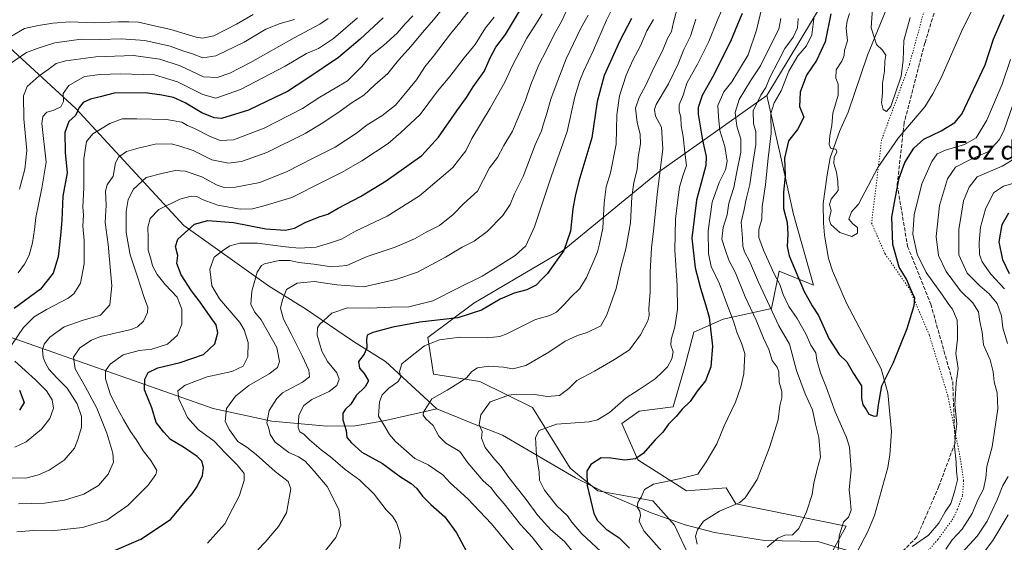
# Model space of a CAD drawing. Units: metres. Extents: x 658404 to 661885, y 4739506 to 4741899.
# Drawn here: x 659529 to 659952, y 4740280 to 4740504 of the extents above; entities that cross this region are included whole.
import ezdxf
from ezdxf.enums import TextEntityAlignment as Align

# ---------------------------------------------------------------- set-up
doc = ezdxf.new("R2010")
doc.units = ezdxf.units.M
doc.header["$MEASUREMENT"] = 0
doc.linetypes.add('DGN Style 3', pattern=[2.307223, 1.648017, -0.659207])
doc.linetypes.add('DGN Style 5', pattern=[1.153612, 0.494405, -0.659207])
for name, color, linetype, lineweight in [('Arbolado forestal CxS', 92, 'Continuous', 0), ('Corriente natural lineal', 142, 'Continuous', 13), ('Curva de nivel maestra', 30, 'Continuous', 30), ('Curva de nivel normal', 30, 'Continuous', 0), ('Matorral CxS', 135, 'Continuous', 0), ('Senda', 7, 'DGN Style 3', 0), ('Texto cartográfico', 7, 'Continuous', 0), ('Vía pecuaria eje', 92, 'DGN Style 5', 0)]:
    doc.layers.add(name, color=color, linetype=linetype, lineweight=lineweight)
doc.styles.add('Style-Arial', font='txt')

msp = doc.modelspace()

# ---------------------------------------------------------------- linework, layer by layer
at = {"layer": 'Arbolado forestal CxS', "color": 92, "linetype": 'Continuous', "lineweight": 0}
for points in [[(659870.7193, 4740262.7781, 833.1066), (659883.8205, 4740286.7755, 830.4948), (659836.4559, 4740296.4837, 840.7295), (659832.3951, 4740303.3265, 842.6226), (659815.2883, 4740302.0647, 843.9022), (659794.4777, 4740315.2877, 850.2629), (659787.5549, 4740330.9243, 854.1578), (659794.9829, 4740336.2811, 853.885), (659809.5285, 4740338.0849, 851.6279), (659814.6135, 4740355.4335, 853.6779), (659818.5227, 4740370.1963, 853.4859), (659831.0253, 4740375.7389, 848.5881), (659851.8233, 4740380.3137, 836.2766), (659855.0513, 4740396.3233, 830.1136), (659869.7859, 4740390.3943, 824.0845), (659861.1271, 4740421.3347, 824.5306), (659860.5241, 4740424.0477, 824.8519), (659855.8063, 4740445.2945, 828.3613), (659849.7587, 4740471.7699, 835.6683), (659888.1123, 4740535.5941, 820.9734), (659927.5849, 4740566.6071, 807.5033), (659954.3697, 4740614.5369, 805.4247), (659945.9845, 4740650.0101, 796.1031), (659968.2477, 4740649.4809, 810.4221)], [(659945.9845, 4740650.0101, 796.1031), (659954.3697, 4740614.5369, 805.4247), (659927.5849, 4740566.6071, 807.5033), (659888.1123, 4740535.5941, 820.9734), (659849.7587, 4740471.7699, 835.6683)], [(659888.1123, 4740535.5941, 820.9734), (659849.7587, 4740471.7699, 835.6683), (659803.3111, 4740438.9229, 862.2362), (659761.9845, 4740404.9929, 876.1375), (659724.0479, 4740382.6287, 877.5118), (659704.2561, 4740367.9203, 872.2527), (659706.7381, 4740352.1205, 867.2887), (659726.5437, 4740349.0315, 864.3034), (659749.1885, 4740337.7835, 857.9995), (659765.3871, 4740311.6801, 852.3094), (659777.1769, 4740301.9411, 849.5402), (659800.8355, 4740297.7219, 844.5842), (659810.1115, 4740287.2561, 842.6323), (659816.3073, 4740274.1343, 842.4502)], [(659849.7587, 4740471.7699, 835.6683), (659803.3111, 4740438.9229, 862.2362), (659761.9845, 4740404.9929, 876.1375), (659724.0479, 4740382.6287, 877.5118), (659704.2561, 4740367.9203, 872.2527), (659706.7381, 4740352.1205, 867.2887), (659726.5437, 4740349.0315, 864.3034), (659749.1885, 4740337.7835, 857.9995), (659765.3871, 4740311.6801, 852.3094), (659777.1769, 4740301.9411, 849.5402), (659800.8355, 4740297.7219, 844.5842), (659810.1115, 4740287.2561, 842.6323), (659816.3073, 4740274.1343, 842.4502), (659814.6811, 4740266.4475, 843.5324), (659802.5953, 4740249.4779, 845.8866), (659779.4355, 4740222.5697, 849.0619), (659766.2647, 4740200.4763, 846.737), (659767.6275, 4740187.8777, 844.5342)], [(659849.7587, 4740471.7699, 835.6683), (659855.8063, 4740445.2945, 828.3613), (659860.5241, 4740424.0477, 824.8519), (659861.1271, 4740421.3347, 824.5306), (659869.7859, 4740390.3943, 824.0845), (659855.0513, 4740396.3233, 830.1136), (659851.8233, 4740380.3137, 836.2766), (659831.0253, 4740375.7389, 848.5881), (659818.5227, 4740370.1963, 853.4859), (659814.6135, 4740355.4335, 853.6779), (659809.5285, 4740338.0849, 851.6279), (659794.9829, 4740336.2811, 853.885), (659787.5549, 4740330.9243, 854.1578), (659794.4777, 4740315.2877, 850.2629), (659815.2883, 4740302.0647, 843.9022), (659832.3951, 4740303.3265, 842.6226), (659836.4559, 4740296.4837, 840.7295), (659883.8205, 4740286.7755, 830.4948), (659870.7193, 4740262.7781, 833.1066)]]:
    msp.add_polyline3d(points, dxfattribs=at)
at = {"layer": 'Corriente natural lineal', "color": 142, "linetype": 'Continuous', "lineweight": 13}
for points in [[(659888.3101, 4740275.1601, 828.7246), (659893.2201, 4740284.5801, 827.7393), (659896.0201, 4740291.4001, 827.7613), (659901.7201, 4740312.0401, 826.6442), (659902.6801, 4740317.4001, 826.3872), (659903.3801, 4740327.2801, 825.8815), (659901.7201, 4740344.1201, 824.7798), (659898.9201, 4740354.3701, 823.9545), (659883.9601, 4740382.5601, 821.806), (659878.0201, 4740396.4701, 822.197), (659876.3101, 4740401.7901, 822.3203), (659874.5401, 4740411.8501, 821.9215), (659874.0601, 4740416.9801, 821.6278), (659873.9501, 4740425.4101, 821.1566), (659875.6501, 4740437.7801, 820.7695), (659877.0001, 4740444.9901, 820.4746), (659880.9601, 4740456.3501, 819.9209), (659884.7701, 4740464.6301, 819.3395), (659893.0901, 4740489.2001, 817.2349), (659900.6701, 4740507.6001, 813.3119)], [(659512.0801, 4740503.9101, 953.9121), (659553.0501, 4740466.2601, 926.8385), (659599.5501, 4740415.9101, 901.7246), (659635.8701, 4740390.0501, 888.2561), (659651.7301, 4740380.1701, 882.9718), (659672.4001, 4740366.0801, 876.6723), (659686.0801, 4740357.6101, 872.2622), (659708.1101, 4740337.2801, 864.3892)], [(659403.5501, 4740427.6301, 978.3691), (659463.9901, 4740396.2601, 946.7564), (659514.2501, 4740371.7801, 926.801), (659612.0701, 4740337.4001, 891.6954), (659637.2301, 4740331.9601, 885.2583), (659660.9101, 4740329.7901, 877.0108), (659673.2401, 4740329.9501, 873.7494), (659686.0701, 4740332.1701, 869.5395), (659708.1101, 4740337.2801, 864.3892)], [(659708.1101, 4740337.2801, 864.3892), (659724.5501, 4740330.5001, 860.8367), (659736.3301, 4740325.9101, 858.5631), (659767.6901, 4740307.5201, 851.8715), (659782.2801, 4740300.3001, 848.2304), (659800.1701, 4740292.6101, 844.4356), (659814.7301, 4740287.4501, 841.8109), (659827.3201, 4740284.1101, 839.3154), (659848.8501, 4740280.6901, 836.2139), (659871.6901, 4740280.2601, 832.7927), (659888.3101, 4740275.1601, 828.7246)]]:
    msp.add_polyline3d(points, dxfattribs=at)
at = {"layer": 'Curva de nivel maestra', "color": 30, "linetype": 'Continuous', "lineweight": 30, "flags": 128}
for points, elevation in [([(659567.71, 4740275.5401), (659581.02, 4740281.2501), (659593.76, 4740289.6201), (659600.39, 4740297.6201), (659603.13, 4740300.7001), (659605.27, 4740303.8701), (659607.49, 4740308.5401), (659607.99, 4740312.0001), (659607.22, 4740314.6901), (659605.2, 4740316.7101), (659599.32, 4740320.8101), (659593.82, 4740324.1101), (659590.88, 4740327.2201), (659587.55, 4740331.3201), (659585.8, 4740337.6101), (659582.56, 4740345.3601), (659582.72, 4740349.9401), (659584.13, 4740352.8501), (659588.37, 4740354.9001), (659597.97, 4740357.1801), (659607.95, 4740360.5801), (659612.73, 4740365.1001), (659614.05, 4740369.8501), (659613.38, 4740373.3401), (659610.74, 4740376.8201), (659606.51, 4740383.1101), (659602.82, 4740387.8801), (659598.34, 4740394.7901), (659596.52, 4740399.6201), (659596.84, 4740403.1401), (659595.89, 4740406.9901), (659596.87, 4740410.1401), (659604.13, 4740416.5201), (659609.73, 4740418.0601), (659620.86, 4740417.3301), (659634.68, 4740414.4801), (659643.16, 4740413.9601), (659647.04, 4740414.8901), (659651.6, 4740417.2801), (659657.54, 4740419.6501), (659661.24, 4740420.7901), (659665.8, 4740423.4201), (659675.29, 4740428.4801), (659686.38, 4740435.1701), (659701.71, 4740446.0901), (659708.82, 4740453.9801), (659716.73, 4740465.2801), (659720.83, 4740470.9501), (659723.78, 4740475.4901), (659728.48, 4740482.0801), (659731.15, 4740488.2801), (659733.51, 4740492.5801), (659737.58, 4740498.0601), (659743.67, 4740508.0601)], 900), ([(659839.2, 4740507.0301), (659837.16, 4740502.2801), (659834.23, 4740494.9501), (659830.29, 4740487.3801), (659826.99, 4740480.7101), (659821.99, 4740471.8501), (659820.36, 4740466.7101), (659820.29, 4740463.8201), (659822.24, 4740452.6201), (659823.74, 4740445.6301), (659823.64, 4740441.7801), (659819.56, 4740426.9301), (659817.67, 4740410.5601), (659819.07, 4740397.7801), (659821.3, 4740389.1001), (659823.5, 4740382.0001), (659825.06, 4740376.5301), (659826.46, 4740364.1401), (659825.72, 4740355.2601), (659823.5, 4740349.2801), (659819.85, 4740344.7901), (659816.88, 4740340.3401), (659813.48, 4740337.0501), (659810.82, 4740333.9801), (659807.51, 4740330.6201), (659805.17, 4740327.2401), (659801.91, 4740323.9501), (659796.73, 4740318.0501), (659793.37, 4740315.6901), (659788.76, 4740315.2201), (659782.84, 4740316.0001), (659778.72, 4740316.2201), (659774.3, 4740313.3101), (659772.57, 4740310.4501), (659772.66, 4740304.2501), (659775.46, 4740292.2901), (659777.08, 4740289.2801), (659780.86, 4740285.4701), (659786.34, 4740281.8501), (659790.87, 4740277.3401)], 850), ([(659877.23, 4740506.9501), (659874.83, 4740494.8601), (659871.07, 4740486.9101), (659866.78, 4740480.5201), (659864.13, 4740473.2501), (659863.78, 4740467.1401), (659865.67, 4740462.4701), (659863.03, 4740457.2601), (659859.08, 4740452.2801), (659857.43, 4740444.9501), (659857.74, 4740437.2201), (659856.95, 4740430.3501), (659856.94, 4740423.2201), (659858.46, 4740417.2801), (659858.79, 4740412.2801), (659858.59, 4740407.0001), (659859.38, 4740402.9401), (659865.88, 4740387.6201), (659869.33, 4740381.4701), (659871.92, 4740377.3801), (659876.46, 4740367.4101), (659880.89, 4740360.6101), (659884.08, 4740357.3601), (659886.95, 4740352.4201), (659890.41, 4740347.0601), (659890.42, 4740341.6701), (659891.01, 4740338.9501), (659892.45, 4740336.9101), (659893.6, 4740334.9701), (659895.95, 4740334.0301), (659897.16, 4740334.2301), (659897.77, 4740338.9601), (659899.24, 4740347.1001), (659904.01, 4740356.8701), (659910.1, 4740371.7201), (659913.13, 4740381.6201), (659913.34, 4740384.8401), (659912.19, 4740387.2601), (659909.71, 4740392.9401), (659906.59, 4740398.1001), (659903.89, 4740407.7901), (659903.45, 4740419.6101), (659904.85, 4740427.4301), (659906.61, 4740436.2401), (659909.05, 4740443.0801), (659912.92, 4740449.1501), (659917.22, 4740453.0401), (659924.67, 4740456.6801), (659930.48, 4740460.1701), (659933.46, 4740463.8501), (659943.6, 4740484.9501), (659947.12, 4740495.9701), (659951.64, 4740506.6201)], 825), ([(659685.13, 4740505.1401), (659675.15, 4740496.0601), (659665.86, 4740488.1201), (659652.24, 4740478.9201), (659643.99, 4740473.4901), (659638.51, 4740470.9001), (659627.26, 4740465.4501), (659615.67, 4740461.9901), (659612.56, 4740462.2001), (659607.16, 4740464.3201), (659600.01, 4740468.6601), (659595.1, 4740470.9101), (659590.07, 4740471.9201), (659582.95, 4740472.9601), (659569.56, 4740472.7601), (659563.49, 4740471.2001), (659559.38, 4740470.2101), (659556.31, 4740468.8501), (659554.49, 4740466.6201), (659552.96, 4740463.2801), (659550.09, 4740460.6201), (659548.35, 4740455.9501), (659548.47, 4740447.2801), (659549.34, 4740438.6201), (659547.56, 4740428.6201), (659547.11, 4740418.2801), (659546.47, 4740411.7201), (659545.54, 4740402.4601), (659543.34, 4740395.4601), (659537.9, 4740388.6401), (659526.59, 4740380.2601)], 925), ([(659791.74, 4740504.9501), (659786.71, 4740495.2601), (659780.01, 4740480.4501), (659776.91, 4740469.2701), (659774.6, 4740453.6401), (659769.11, 4740435.0501), (659767.49, 4740428.5901), (659766.48, 4740423.0801), (659765.44, 4740413.4801), (659762.67, 4740405.2801), (659758.3, 4740399.2801), (659755.67, 4740395.3201), (659753.26, 4740392.9701), (659750.82, 4740390.3801), (659746.82, 4740388.2901), (659741.27, 4740386.8801), (659735.3, 4740384.3201), (659727.27, 4740379.5701), (659717.15, 4740376.3401), (659700.82, 4740374.4001), (659689.15, 4740372.3601), (659680.65, 4740370.0501), (659678.26, 4740368.8501), (659677.91, 4740367.0401), (659678, 4740363.3901), (659676.98, 4740360.7001), (659674.49, 4740357.5601), (659674.94, 4740354.7401), (659676.98, 4740352.4201), (659678.72, 4740349.2501), (659677.4, 4740346.6201), (659673.46, 4740342.9501), (659671.25, 4740339.2801), (659668.93, 4740337.0401), (659667.75, 4740335.3001), (659667.7, 4740332.4701), (659669.18, 4740327.9801), (659669.42, 4740324.8901), (659671.41, 4740322.5501), (659675.91, 4740318.5701), (659684.76, 4740313.7201), (659692.52, 4740308.0601), (659697.04, 4740305.2201), (659699.55, 4740303.0201), (659701.9, 4740299.7001), (659705.47, 4740296.1201), (659711.58, 4740290.7801), (659716.6, 4740283.9201), (659720.66, 4740276.1801)], 875), ([(659953.97, 4740395.2401), (659951.17, 4740401.2201), (659949.54, 4740408.9401), (659950.84, 4740416.3401), (659953.75, 4740421.4201)], 850), ([(659528.9, 4740345.2001), (659530.91, 4740339.9501), (659528.96, 4740336.6001)], 925)]:
    msp.add_lwpolyline(points, dxfattribs=dict(at, elevation=elevation))
at = {"layer": 'Curva de nivel normal', "color": 30, "linetype": 'Continuous', "lineweight": 0, "flags": 128}
for points, elevation in [([(659692.02, 4740277.2601), (659692.66, 4740282.0101), (659692.07, 4740284.5401), (659690.81, 4740288.3401), (659689.07, 4740291.1101), (659686.36, 4740293.8601), (659681.2, 4740300.5801), (659675.08, 4740306.5801), (659668.74, 4740311.2101), (659662.48, 4740316.6201), (659658.45, 4740319.5901), (659653.48, 4740323.8801), (659651.07, 4740326.3101), (659649.36, 4740327.3101), (659648.55, 4740329.1801), (659648.9, 4740334.5001), (659650.98, 4740338.6201), (659654.47, 4740341.2901), (659661.84, 4740344.6201), (659665.16, 4740347.2801), (659666.23, 4740350.0301), (659665.17, 4740352.6401), (659661.16, 4740357.6201), (659658.8, 4740361.9301), (659656.73, 4740368.9201), (659656.86, 4740372.0601), (659657.72, 4740373.4501), (659663.08, 4740378.3201), (659669.82, 4740380.6501), (659679.18, 4740380.4901), (659688.6, 4740380.8801), (659696.06, 4740381.1001), (659706.34, 4740383.6301), (659717.36, 4740389.1701), (659727.56, 4740394.1801), (659733.12, 4740397.7001), (659741.77, 4740403.1001), (659746.32, 4740407.1801), (659750.08, 4740415.3901), (659757.33, 4740437.3401), (659764.04, 4740456.4201), (659767.35, 4740471.2401), (659769.57, 4740478.2801), (659771.02, 4740482.1901), (659775.31, 4740491.2401), (659780.99, 4740504.1901), (659786.31, 4740514.9501)], 880), ([(659849.28, 4740516.2801), (659845.42, 4740499.8801), (659841.74, 4740489.3201), (659834.82, 4740477.6801), (659831.3, 4740473.4401), (659828.74, 4740467.4601), (659828.99, 4740462.6301), (659829.68, 4740456.8101), (659831.74, 4740449.8801), (659832.84, 4740443.6501), (659832.06, 4740439.8301), (659829.33, 4740434.5001), (659826.26, 4740425.9501), (659824.63, 4740413.6201), (659824.7, 4740403.9501), (659825.96, 4740398.3701), (659829.52, 4740390.8701), (659833.06, 4740381.2201), (659835.7, 4740374.4201), (659836.96, 4740370.1001), (659838.91, 4740365.3801), (659840.34, 4740360.9801), (659839.97, 4740352.2101), (659838.58, 4740346.6401), (659836.38, 4740340.0601), (659831.42, 4740329.9001), (659828.38, 4740322.1301), (659823.82, 4740314.4601), (659820.15, 4740309.1201), (659812.15, 4740307.2001), (659801.14, 4740304.8801), (659797.23, 4740302.5801), (659795.85, 4740299.2801), (659794.47, 4740296.9501), (659794.19, 4740295.0201), (659795.29, 4740293.3101), (659795.58, 4740291.4201), (659795.05, 4740289.0201), (659797.05, 4740284.8101), (659805.66, 4740274.9201)], 845), ([(659885.28, 4740507.0501), (659884.24, 4740503.9501), (659883.88, 4740500.6901), (659884.43, 4740495.3501), (659883.19, 4740491.2801), (659882.98, 4740488.9501), (659882, 4740486.6001), (659879.64, 4740482.8901), (659879.41, 4740479.2901), (659880.47, 4740476.6201), (659880.42, 4740472.0101), (659878.19, 4740464.2001), (659877.68, 4740458.9201), (659876.84, 4740454.5001), (659876.63, 4740450.7601), (659877.35, 4740449.0301), (659879.43, 4740448.7601), (659879.84, 4740447.6601), (659878.64, 4740445.1301), (659878.56, 4740442.6201), (659879.7, 4740438.9501), (659880.24, 4740434.9501), (659880.41, 4740430.9501), (659877.46, 4740427.2801), (659876.76, 4740424.9501), (659877.38, 4740422.4601), (659876.56, 4740418.6601), (659877.24, 4740416.4101), (659881.13, 4740413.0201), (659886.25, 4740411.3101), (659888.77, 4740412.7001), (659888.74, 4740415.1901), (659886.76, 4740416.6601), (659885.06, 4740418.7201), (659886.2, 4740421.8201), (659889.15, 4740425.1301), (659897.51, 4740440.8801), (659906.17, 4740453.4501), (659917.6, 4740466.9101), (659921.13, 4740472.5301), (659924.5, 4740479.1701), (659933.37, 4740499.3501), (659941.8, 4740516.6201)], 820), ([(659631.24, 4740276.5901), (659634.44, 4740279.9501), (659640.19, 4740286.6201), (659643.63, 4740292.6201), (659645.48, 4740302.9101), (659644.31, 4740306.0601), (659638.66, 4740310.2801), (659630.52, 4740317.6501), (659626.6, 4740320.7401), (659622.7, 4740323.2301), (659619.1, 4740328.2001), (659617.27, 4740331.7201), (659617.85, 4740337.3601), (659621.62, 4740342.7201), (659627.42, 4740347.2801), (659636.14, 4740352.2801), (659639.73, 4740354.9501), (659640.6, 4740357.6201), (659639.35, 4740363.6201), (659632.7, 4740375.3901), (659629.77, 4740378.9101), (659628.31, 4740382.2501), (659628.75, 4740387.8401), (659631.01, 4740396.0001), (659632.77, 4740398.7801), (659634.15, 4740399.5101), (659640.48, 4740400.9301), (659644.99, 4740400.9201), (659648.84, 4740400.0901), (659655.32, 4740399.3401), (659662.82, 4740398.2001), (659669.48, 4740398.7401), (659678.15, 4740402.7001), (659690.15, 4740406.6801), (659698.48, 4740410.2901), (659703.48, 4740413.1701), (659709.26, 4740416.0301), (659715.16, 4740420.7101), (659719.49, 4740425.2801), (659725.53, 4740430.7501), (659730.72, 4740440.7501), (659734.17, 4740445.1401), (659736.82, 4740450.3601), (659740.62, 4740456.4701), (659746.25, 4740469.8601), (659748.48, 4740476.6101), (659751.9, 4740485.0001), (659755.23, 4740491.2901), (659758.6, 4740498.2501), (659761.58, 4740503.5501), (659764.84, 4740510.3601)], 890), ([(659710.72, 4740509.2001), (659706.74, 4740504.2601), (659701.92, 4740498.8601), (659697.09, 4740492.9501), (659691.66, 4740486.9501), (659687.04, 4740481.2101), (659681.53, 4740476.4301), (659676.78, 4740471.9101), (659671.34, 4740468.5901), (659666.04, 4740464.6101), (659658.4, 4740459.7201), (659651.55, 4740455.5001), (659635.11, 4740447.3801), (659624.25, 4740443.4901), (659618.6, 4740442.7401), (659611.49, 4740444.2101), (659603.42, 4740448.2201), (659597.37, 4740450.2301), (659594.03, 4740451.0901), (659587.14, 4740450.8601), (659579.81, 4740449.1501), (659574.81, 4740447.7901), (659571.43, 4740445.3501), (659570.16, 4740442.9501), (659569.16, 4740437.1001), (659566.6, 4740433.3801), (659565.91, 4740430.6901), (659566.08, 4740424.7301), (659565.69, 4740417.2901), (659567.04, 4740407.8501), (659568.64, 4740390.1201), (659567.65, 4740381.8701), (659563.71, 4740377.4901), (659555.79, 4740375.2101), (659548.08, 4740372.4501), (659541.97, 4740368.0101), (659539.52, 4740365.0501), (659538.85, 4740362.6201), (659539.07, 4740359.2801), (659540.13, 4740356.9001), (659541.47, 4740354.2801), (659545.12, 4740350.3401), (659549.44, 4740346.1401), (659553.62, 4740339.3901), (659555.55, 4740333.8601), (659555.58, 4740329.4001), (659553.9, 4740324.0301), (659552.49, 4740320.3501), (659548.06, 4740315.1701), (659541.7, 4740310.8501), (659537.14, 4740308.8901), (659531.63, 4740307.3901), (659521.43, 4740307.5901)], 915), ([(659629.3, 4740506.6501), (659622.15, 4740502.4001), (659612.32, 4740497.4801), (659607.48, 4740496.4701), (659604.81, 4740496.8801), (659593.86, 4740500.1701), (659585.56, 4740502.0401), (659580, 4740503.3201), (659575.82, 4740503.4401), (659571.5, 4740503.5101), (659561.14, 4740503.0801), (659550.57, 4740503.4101), (659543.26, 4740502.9501), (659537.14, 4740501.8201), (659531.06, 4740500.6701), (659525.17, 4740497.1901)], 945), ([(659525.47, 4740364.5301), (659530.66, 4740372.1201), (659535.23, 4740376.7201), (659540.5, 4740379.9201), (659549.89, 4740384.7001), (659552.25, 4740386.6901), (659555.1, 4740391.2001), (659556.7, 4740399.5501), (659556.63, 4740409.4701), (659556.08, 4740415.6401), (659556.37, 4740420.3901), (659556.18, 4740423.9501), (659556.58, 4740432.1201), (659556.52, 4740444.6201), (659557.69, 4740452.0801), (659560.48, 4740455.3701), (659567.77, 4740459.7601), (659573.05, 4740461.8301), (659579.27, 4740461.7801), (659592, 4740461.5101), (659598.58, 4740460.3601), (659601.04, 4740458.9801), (659604.12, 4740457.6401), (659610.48, 4740454.3401), (659615.15, 4740452.5001), (659620.79, 4740452.7501), (659634.04, 4740457.8401), (659650.49, 4740466.3001), (659657.94, 4740471.1401), (659664.52, 4740475.0401), (659669.78, 4740478.0601), (659675.88, 4740484.2901), (659679.75, 4740488.9801), (659685.24, 4740493.3201), (659691.08, 4740498.6201), (659694.48, 4740502.6301), (659697.8, 4740506.0001)], 920), ([(659528.51, 4740296.4501), (659539.62, 4740296.7101), (659548.22, 4740297.9401), (659556.6, 4740300.5601), (659562.83, 4740304.2801), (659567, 4740309.1401), (659569.28, 4740314.2801), (659569.06, 4740318.2101), (659566.41, 4740326.8301), (659562.06, 4740337.5401), (659557.18, 4740346.8301), (659552.88, 4740354.4001), (659552.15, 4740359.3801), (659554.79, 4740363.3901), (659559.85, 4740366.7701), (659563.65, 4740368.2801), (659576.93, 4740371.2801), (659579.6, 4740372.3801), (659582.17, 4740374.9501), (659583.91, 4740378.6201), (659584.01, 4740380.9501), (659582.57, 4740384.6401), (659579.39, 4740394.3901), (659576.41, 4740403.3101), (659574.77, 4740412.9501), (659574.76, 4740421.9901), (659575.56, 4740427.1501), (659577.85, 4740431.5501), (659583.32, 4740436.6001), (659590.04, 4740438.3001), (659595.7, 4740439.6301), (659600.03, 4740439.3401), (659607.26, 4740436.8601), (659613.83, 4740433.2901), (659616.77, 4740432.2401), (659621.61, 4740432.4101), (659632.18, 4740434.5201), (659643.84, 4740439.1701), (659654.76, 4740444.7801), (659664.4, 4740449.5901), (659673.65, 4740455.7001), (659678.14, 4740459.2201), (659684.49, 4740463.1201), (659690.4, 4740467.6901), (659693.96, 4740471.9701), (659699.37, 4740478.6101), (659703.02, 4740484.0801), (659706.74, 4740488.7601), (659714.04, 4740498.3801), (659718, 4740503.1401), (659721.98, 4740508.2801)], 910), ([(659753.32, 4740506.9501), (659751.6, 4740504.0701), (659746.74, 4740496.4401), (659740.54, 4740484.7401), (659737.36, 4740477.6201), (659731.06, 4740466.3401), (659723.14, 4740453.4001), (659720.54, 4740448.0001), (659717.48, 4740444.0301), (659715.02, 4740440.8801), (659710.96, 4740437.4601), (659700.68, 4740428.6801), (659686.84, 4740420.0201), (659673.25, 4740413.5301), (659667.18, 4740410.1101), (659662.82, 4740408.6301), (659656.37, 4740406.6201), (659649.01, 4740406.2001), (659643.15, 4740406.8301), (659631.17, 4740408.3201), (659623.51, 4740408.4001), (659619.28, 4740407.2401), (659616.14, 4740405.0401), (659612.54, 4740402.4401), (659610.65, 4740397.2801), (659611.5, 4740390.1201), (659614.86, 4740384.4201), (659623.54, 4740374.3401), (659625.45, 4740371.1101), (659627.1, 4740365.6901), (659627.02, 4740359.5501), (659624.91, 4740355.6201), (659620.06, 4740353.3201), (659609.47, 4740350.9701), (659600.09, 4740347.3601), (659596.95, 4740344.9501), (659597.38, 4740341.5101), (659601, 4740333.4601), (659605.64, 4740328.3301), (659612.54, 4740323.3401), (659617.24, 4740318.3701), (659622.44, 4740313.1401), (659625.34, 4740309.3801), (659625.4, 4740306.4001), (659623.28, 4740299.7301), (659620.42, 4740294.3001), (659617.04, 4740287.8101), (659613.18, 4740283.4601), (659609.59, 4740279.4501)], 895), ([(659773.06, 4740506.2701), (659769.87, 4740500.7801), (659763.58, 4740487.6401), (659759.42, 4740476.3801), (659757.07, 4740470.3101), (659755.19, 4740463.6201), (659753.74, 4740459.2801), (659753.08, 4740456.6201), (659750.4, 4740450.6201), (659745.19, 4740437.0101), (659741.53, 4740429.5101), (659739.66, 4740425.0101), (659736.47, 4740420.2501), (659729.7, 4740413.4701), (659724.15, 4740409.2701), (659718.98, 4740406.7101), (659711.82, 4740402.3201), (659699.82, 4740395.9101), (659690.48, 4740392.8401), (659676.73, 4740389.6701), (659665.12, 4740390.4801), (659655.47, 4740391.9401), (659648.11, 4740391.1801), (659643.62, 4740388.4801), (659641.86, 4740384.1001), (659641.04, 4740380.5301), (659642.24, 4740375.7401), (659645.57, 4740369.5101), (659650.36, 4740359.9501), (659653.12, 4740353.8401), (659653.48, 4740351.0101), (659650.42, 4740348.6201), (659641.9, 4740344.0901), (659639.39, 4740341.6601), (659636.11, 4740336.4701), (659635.16, 4740331.2801), (659635.92, 4740328.7801), (659636.5, 4740326.1401), (659638.7, 4740322.9401), (659644.54, 4740318.4401), (659648.73, 4740316.6401), (659651.6, 4740314.7401), (659655.39, 4740310.5201), (659661.06, 4740303.9001), (659665.98, 4740293.9501), (659666.88, 4740287.2801), (659664.76, 4740281.9501), (659654.94, 4740269.4501)], 885), ([(659811.12, 4740508.5501), (659809.76, 4740503.2801), (659808.93, 4740499.2801), (659807.09, 4740496.2801), (659805.05, 4740490.9501), (659801.51, 4740484.2801), (659797.73, 4740475.9501), (659794.92, 4740470.9501), (659793.41, 4740466.4201), (659794.1, 4740460.1801), (659795.4, 4740455.2001), (659795.49, 4740451.0401), (659794.5, 4740445.2901), (659794.14, 4740440.1001), (659792.64, 4740434.4401), (659791.88, 4740428.2501), (659791.32, 4740417.0601), (659789.25, 4740405.9501), (659787.3, 4740398.4501), (659785.1, 4740388.9501), (659781.04, 4740377.5801), (659778.46, 4740372.8301), (659772.59, 4740369.9801), (659768.57, 4740368.7701), (659763.15, 4740366.3001), (659756.15, 4740361.5201), (659746.36, 4740355.8701), (659740.69, 4740354.4601), (659736.68, 4740355.1501), (659730.47, 4740355.6201), (659725.56, 4740354.8701), (659723.13, 4740353.2401), (659720.82, 4740350.6001), (659717.15, 4740348.1601), (659712.48, 4740345.2401), (659705.9, 4740341.5001), (659702.41, 4740335.8201), (659702.28, 4740334.5401), (659703.33, 4740332.9201), (659706.6, 4740330.1201), (659708.96, 4740325.4201), (659711.96, 4740322.4301), (659717.97, 4740318.9401), (659721.45, 4740313.9601), (659728, 4740306.3601), (659731.42, 4740303.2401), (659733.31, 4740300.7801), (659737.06, 4740296.3601), (659744.08, 4740287.5901), (659749.09, 4740282.0601), (659756.34, 4740272.8101)], 865), ([(659778.48, 4740276.0001), (659770.34, 4740283.4601), (659766.06, 4740288.4801), (659764.26, 4740291.2201), (659759.66, 4740295.6001), (659754.28, 4740302.2801), (659752.16, 4740306.6201), (659752.08, 4740309.9501), (659750.89, 4740317.1501), (659750.53, 4740324.8401), (659752.1, 4740327.9001), (659759.52, 4740330.7001), (659773.53, 4740331.7001), (659777.07, 4740332.5301), (659782.3, 4740335.6201), (659789.42, 4740341.9501), (659795.03, 4740345.5801), (659801.91, 4740350.1401), (659804.82, 4740352.9101), (659807.17, 4740355.2801), (659809.06, 4740358.7401), (659809.52, 4740361.7801), (659808.57, 4740364.6101), (659808.71, 4740366.9801), (659810.28, 4740372.4101), (659811.45, 4740379.8501), (659811.3, 4740390.1801), (659810.31, 4740405.3801), (659810.52, 4740418.6601), (659811.49, 4740425.7901), (659812.28, 4740432.4201), (659813.69, 4740437.3201), (659815.24, 4740441.8101), (659814.66, 4740447.4001), (659813.82, 4740454.2301), (659813.03, 4740458.7201), (659812.83, 4740462.5601), (659812.14, 4740465.0501), (659812.2, 4740467.8601), (659813.81, 4740471.9401), (659815.46, 4740477.1001), (659820.02, 4740485.2101), (659824.9, 4740494.9901), (659828.46, 4740503.8601), (659830.31, 4740508.2401)], 855), ([(659870.17, 4740505.8401), (659869.09, 4740497.8901), (659866.83, 4740493.1701), (659863.15, 4740488.7901), (659859.29, 4740482.3201), (659855.98, 4740473.8601), (659852.94, 4740468.6101), (659851.55, 4740464.0601), (659851.72, 4740455.7101), (659850.35, 4740444.8801), (659849.28, 4740433.5601), (659847.84, 4740424.0201), (659847.61, 4740418.7701), (659846.41, 4740414.2201), (659846.38, 4740410.7701), (659848.35, 4740405.3601), (659852.91, 4740395.2401), (659855.39, 4740390.6101), (659856.88, 4740386.3001), (659859.28, 4740381.1201), (659862.82, 4740375.9601), (659866.59, 4740369.3901), (659868.73, 4740364.5301), (659870.8, 4740361.2701), (659871.33, 4740358.1301), (659872.89, 4740352.6901), (659875.47, 4740346.2701), (659879.07, 4740335.8901), (659883.99, 4740324.8701), (659885.3, 4740320.7401), (659885.59, 4740316.8601), (659886.01, 4740311.1001), (659885.22, 4740302.3601), (659885.59, 4740298.5401), (659885.97, 4740293.6501), (659884.9, 4740290.7601), (659882.66, 4740288.5701), (659880.82, 4740282.6201), (659880.07, 4740269.6201)], 830), ([(659911.28, 4740505.3701), (659908.56, 4740495.5101), (659908.34, 4740486.8601), (659907.49, 4740480.1801), (659902.98, 4740467.0701), (659901.24, 4740464.8801), (659899.75, 4740465.7701), (659899, 4740468.6801), (659899.52, 4740472.8501), (659899.48, 4740477.1701), (659900.32, 4740482.2801), (659900.48, 4740486.5601), (659900.88, 4740489.1701), (659899.5, 4740491.3001), (659896.84, 4740493.7901), (659894.66, 4740500.8901), (659895.23, 4740509.3101)], 815), ([(659646.99, 4740504.5001), (659640.87, 4740502.7201), (659634.7, 4740500.2501), (659625.37, 4740494.7201), (659613.16, 4740488.8401), (659607.62, 4740488.0201), (659603.23, 4740489.6601), (659599, 4740490.9701), (659593.59, 4740493.0701), (659582.69, 4740495.5001), (659572.54, 4740496.1201), (659563.61, 4740495.8101), (659555.45, 4740496.0001), (659544.13, 4740494.5101), (659536.47, 4740491.9901), (659531.9, 4740490.3001), (659524.19, 4740485.0001)], 940), ([(659732.69, 4740505.4001), (659729.03, 4740500.9201), (659724.54, 4740493.7601), (659719.87, 4740487.9501), (659713.75, 4740479.9501), (659708.42, 4740473.6201), (659700.94, 4740463.6201), (659692.72, 4740455.8601), (659687.15, 4740451.2401), (659675.93, 4740443.7801), (659667.43, 4740438.8401), (659659.48, 4740434.9401), (659645.82, 4740427.9801), (659634.44, 4740424.6001), (659628.98, 4740423.1501), (659623.74, 4740423.0401), (659614.03, 4740424.7801), (659607.84, 4740426.9801), (659605.01, 4740428.4701), (659602.62, 4740428.6201), (659597.77, 4740427.3001), (659588.74, 4740422.8501), (659584.98, 4740418.9601), (659583.97, 4740415.3001), (659584.15, 4740410.7001), (659584.11, 4740405.3701), (659585.33, 4740401.6201), (659586.08, 4740398.7001), (659587.97, 4740394.9501), (659591.52, 4740390.6201), (659596.6, 4740385.2101), (659598.56, 4740380.0001), (659598.67, 4740373.5401), (659596.79, 4740368.9101), (659592.47, 4740365.0401), (659585.76, 4740362.8901), (659580.27, 4740362.3501), (659573.42, 4740360.4501), (659567.91, 4740356.3601), (659565.92, 4740353.5201), (659565.88, 4740350.0601), (659567.9, 4740343.6501), (659570.49, 4740338.3001), (659573.63, 4740332.5901), (659576.63, 4740327.4401), (659579.03, 4740324.0301), (659581.99, 4740319.2301), (659585.3, 4740314.9601), (659587.9, 4740310.7501), (659587.46, 4740308.9901), (659584.16, 4740304.4501), (659575.38, 4740295.6301), (659566.43, 4740289.4401), (659556.04, 4740286.1801), (659542.81, 4740284.7901), (659535.14, 4740285.0001), (659527.81, 4740284.4101)], 905), ([(659528.38, 4740395.6401), (659531.1, 4740399.3801), (659533.02, 4740403.2101), (659534.48, 4740408.5501), (659535.38, 4740414.2301), (659535.95, 4740419.4601), (659538.47, 4740431.9901), (659540.43, 4740443.2501), (659538.52, 4740459.7401), (659538.96, 4740462.8201), (659540.69, 4740464.6301), (659543.45, 4740465.3401), (659546.72, 4740466.9601), (659547.85, 4740469.2801), (659547.62, 4740472.7401), (659550.13, 4740476.0901), (659556.81, 4740480.0001), (659563.56, 4740480.7801), (659572.17, 4740481.2001), (659586.92, 4740480.6801), (659596.77, 4740477.6301), (659607.58, 4740472.2501), (659613.28, 4740470.7201), (659623.85, 4740474.3301), (659643.03, 4740484.4101), (659652.21, 4740489.8001), (659657.26, 4740491.9901), (659663.72, 4740496.3401), (659674.04, 4740505.1901)], 930), ([(659528.97, 4740431.6201), (659531.26, 4740440.1801), (659532.01, 4740448.2101), (659530.74, 4740461.8501), (659530.58, 4740471.6401), (659532.18, 4740475.7001), (659537.41, 4740480.2501), (659541.29, 4740482.9201), (659544.72, 4740485.5701), (659548.81, 4740486.7501), (659561.72, 4740488.3801), (659577.9, 4740488.9501), (659589.17, 4740487.4301), (659597.9, 4740484.5301), (659607.89, 4740479.9101), (659613.78, 4740479.6001), (659619.22, 4740481.4601), (659628.15, 4740486.0401), (659646.82, 4740496.6501), (659657.82, 4740502.4701), (659661.48, 4740504.9301)], 935), ([(659801.08, 4740504.4901), (659798.27, 4740499.6401), (659795.49, 4740493.1201), (659792.23, 4740487.0201), (659789.41, 4740480.5401), (659786.58, 4740471.6501), (659785.34, 4740463.5001), (659785.12, 4740450.9201), (659782.62, 4740438.6201), (659780.76, 4740432.6201), (659779.89, 4740425.7201), (659779.43, 4740414.8001), (659777.98, 4740408.0501), (659777.16, 4740404.7001), (659775.18, 4740400.2801), (659772.43, 4740393.6201), (659769.5, 4740388.9801), (659765.6, 4740385.2501), (659762.82, 4740381.9901), (659759.48, 4740378.7101), (659756.68, 4740377.3401), (659750.45, 4740375.5301), (659738.14, 4740369.4801), (659735.09, 4740368.2901), (659729.68, 4740367.6601), (659718.11, 4740367.9701), (659709.31, 4740366.8601), (659702.85, 4740364.2801), (659696.78, 4740359.6201), (659693.07, 4740356.6201), (659692.14, 4740353.2501), (659692.61, 4740350.8001), (659691.43, 4740348.7701), (659687.49, 4740346.0501), (659684.6, 4740343.2101), (659683.46, 4740340.2201), (659683.02, 4740334.0201), (659685.36, 4740330.4201), (659687.84, 4740326.2501), (659690.35, 4740323.2001), (659698.73, 4740315.9101), (659704.33, 4740313.1601), (659710.71, 4740308.8701), (659713.9, 4740305.3701), (659721.4, 4740298.6101), (659731.65, 4740287.8701), (659741.15, 4740276.2801)], 870), ([(659819.38, 4740504.6001), (659817.01, 4740497.3801), (659814.18, 4740491.6501), (659811.8, 4740485.4501), (659807.59, 4740476.7801), (659802.3, 4740467.9001), (659801.58, 4740465.8701), (659801.97, 4740462.9101), (659804.54, 4740458.1601), (659805.19, 4740448.8101), (659802.84, 4740430.5201), (659801.18, 4740413.6801), (659800.23, 4740406.3201), (659799.69, 4740395.9301), (659799.7, 4740387.5101), (659799.07, 4740380.1401), (659799.27, 4740377.3201), (659798.64, 4740375.0601), (659795.6, 4740368.9701), (659790.86, 4740362.6401), (659784.34, 4740358.4601), (659775.85, 4740353.3501), (659768.26, 4740349.4101), (659764.82, 4740345.9901), (659760.82, 4740343.0101), (659755.48, 4740342.4601), (659750.15, 4740343.3401), (659742.48, 4740343.5201), (659738.9, 4740343.0301), (659735.47, 4740341.7601), (659731.07, 4740340.2501), (659727.04, 4740334.6001), (659726.34, 4740330.4701), (659726.94, 4740328.7401), (659727.62, 4740327.4201), (659727.29, 4740324.5601), (659728.9, 4740320.5701), (659732.86, 4740315.6201), (659735.65, 4740312.6201), (659738.99, 4740307.6601), (659746.42, 4740298.2501), (659751.53, 4740291.4401), (659757.09, 4740285.2901), (659762.93, 4740280.2601), (659768.42, 4740273.4701)], 860), ([(659819.83, 4740279.1001), (659819.2, 4740282.5801), (659819.99, 4740285.2601), (659822.59, 4740288.9501), (659829.42, 4740293.2801), (659838.22, 4740296.9601), (659840.52, 4740298.9501), (659845.7, 4740306.8701), (659850.93, 4740320.6701), (659854.71, 4740332.4801), (659855.32, 4740338.4601), (659856.18, 4740341.9801), (659856.23, 4740344.7001), (659855.14, 4740348.7401), (659855, 4740353.0801), (659854.2, 4740355.1701), (659852.06, 4740357.9701), (659850.72, 4740362.7001), (659848.44, 4740367.6201), (659845.15, 4740375.2801), (659840.55, 4740385.2801), (659836.31, 4740395.6101), (659833.44, 4740401.0801), (659831.93, 4740405.7301), (659830.54, 4740410.0801), (659831.01, 4740415.1101), (659832.71, 4740420.6201), (659833.44, 4740425.6201), (659835.58, 4740432.2801), (659836.77, 4740438.2801), (659838.62, 4740447.5501), (659838.57, 4740453.0301), (659836.9, 4740458.5801), (659836.23, 4740464.5601), (659837.94, 4740470.0501), (659842.82, 4740478.1301), (659847.13, 4740484.5701), (659851.15, 4740492.7701), (659854.96, 4740500.2801), (659855.81, 4740504.8601)], 840), ([(659849.92, 4740277.8101), (659854.48, 4740281.6501), (659857.48, 4740282.9101), (659860.84, 4740283.0901), (659863.54, 4740285.8901), (659866.83, 4740292.9501), (659869.31, 4740300.4001), (659870.02, 4740305.4101), (659870.81, 4740308.7301), (659871.38, 4740311.3601), (659872.9, 4740316.4101), (659872.09, 4740324.8901), (659870.64, 4740330.6401), (659869.44, 4740336.8301), (659866.33, 4740343.6201), (659862.56, 4740353.6201), (659859.47, 4740364.9501), (659854.97, 4740372.9501), (659846.22, 4740391.6201), (659842.39, 4740400.6201), (659840.26, 4740404.6201), (659839.53, 4740407.0501), (659839.42, 4740410.5201), (659838.83, 4740417.4101), (659840.13, 4740422.7901), (659840.94, 4740427.2801), (659842.49, 4740433.6201), (659843.78, 4740442.6601), (659845.1, 4740450.8101), (659845.03, 4740456.3401), (659844.1, 4740459.6201), (659843.98, 4740465.2801), (659847.2, 4740471.9501), (659849.32, 4740475.2801), (659851.05, 4740479.6201), (659854.7, 4740486.4801), (659857.54, 4740492.0801), (659861.05, 4740496.8201), (659862.91, 4740500.9501), (659863.26, 4740504.9501)], 835), ([(659912.24, 4740278.0401), (659919.16, 4740282.9501), (659923.61, 4740288.1401), (659926.33, 4740292.9501), (659928.78, 4740296.5101), (659930.44, 4740301.6101), (659931.65, 4740306.7601), (659931.22, 4740310.5101), (659931.13, 4740314.2701), (659930.31, 4740321.1101), (659930.75, 4740326.2201), (659931.42, 4740330.7301), (659930.58, 4740339.0801), (659931.16, 4740348.1801), (659931.91, 4740354.5401), (659930.93, 4740360.9901), (659931.65, 4740367.2001), (659931.71, 4740371.1001), (659931.46, 4740375.2801), (659929.59, 4740380.0801), (659927.95, 4740382.0401), (659925.26, 4740386.0601), (659918.18, 4740395.8101), (659914.29, 4740403.6001), (659912.47, 4740412.2801), (659913.08, 4740420.6201), (659916.42, 4740433.9201), (659920.62, 4740443.5001), (659923, 4740446.7701), (659926.56, 4740448.3601), (659934.68, 4740450.8001), (659939.61, 4740453.6201), (659944.23, 4740461.2801), (659950.79, 4740476.6201), (659954.38, 4740487.3001)], 830), ([(659956.36, 4740470.6201), (659951.6, 4740456.5801), (659949.55, 4740452.7301), (659944.94, 4740447.7401), (659937.27, 4740444.3301), (659930.74, 4740440.9901), (659927.43, 4740436.0401), (659923.99, 4740424.5301), (659922.45, 4740411.1901), (659923.44, 4740403.0901), (659926.75, 4740396.2801), (659932.92, 4740387.9001), (659938.27, 4740382.7401), (659940.72, 4740378.8701), (659941.26, 4740374.7401), (659942.21, 4740370.1801), (659942.87, 4740364.6901), (659945.68, 4740358.3201), (659947.02, 4740353.0901), (659947.44, 4740348.7601), (659948.63, 4740344.0401), (659948.94, 4740337.2301), (659946.54, 4740320.9101), (659944.33, 4740312.4601), (659943.82, 4740307.5401), (659942.82, 4740302.7801), (659940.52, 4740298.4401), (659938.03, 4740292.2401), (659933.62, 4740285.5201), (659929.43, 4740280.9501), (659926.65, 4740276.9501)], 835), ([(659956.97, 4740445.1401), (659950.82, 4740441.4801), (659940.12, 4740436.9501), (659936.73, 4740432.4901), (659934.24, 4740426.5401), (659932.18, 4740414.2501), (659932.22, 4740403.4401), (659935.81, 4740395.5501), (659941.23, 4740390.0001), (659945.33, 4740386.6801), (659948.73, 4740382.5401), (659950.6, 4740377.2001), (659951.16, 4740372.0501), (659953.13, 4740365.2201)], 840), ([(659951.82, 4740388.7801), (659946.04, 4740395.0701), (659942.31, 4740400.3401), (659941.17, 4740403.5501), (659940.9, 4740408.7001), (659941.49, 4740415.2501), (659943.63, 4740422.9601), (659947.14, 4740429.9501), (659951.47, 4740432.8401), (659956.82, 4740434.4801)], 845), ([(659526.9, 4740320.8101), (659531.75, 4740323.1101), (659538.32, 4740328.4901), (659541.92, 4740333.0901), (659543.55, 4740337.5001), (659543, 4740341.0901), (659540.54, 4740344.9001), (659535.73, 4740349.6801), (659526.97, 4740357.7501)], 920), ([(659953.48, 4740308.1001), (659951.14, 4740304.3201), (659948.7, 4740298.1101), (659944.41, 4740288.9201), (659940.04, 4740282.4801), (659933.59, 4740275.4201)], 840), ([(659941.91, 4740274.2801), (659946.78, 4740280.6201), (659953.39, 4740291.6201)], 845)]:
    msp.add_lwpolyline(points, dxfattribs=dict(at, elevation=elevation))
at = {"layer": 'Matorral CxS', "color": 135, "linetype": 'Continuous', "lineweight": 0}
for points in [[(659816.3073, 4740274.1343, 842.4502), (659810.1115, 4740287.2561, 842.6323), (659800.8355, 4740297.7219, 844.5842), (659777.1769, 4740301.9411, 849.5402), (659765.3871, 4740311.6801, 852.3094), (659749.1885, 4740337.7835, 857.9995), (659726.5437, 4740349.0315, 864.3034), (659706.7381, 4740352.1205, 867.2887), (659704.2561, 4740367.9203, 872.2527), (659724.0479, 4740382.6287, 877.5118), (659761.9845, 4740404.9929, 876.1375), (659803.3111, 4740438.9229, 862.2362), (659849.7587, 4740471.7699, 835.6683), (659855.8063, 4740445.2945, 828.3613), (659860.5241, 4740424.0477, 824.8519), (659861.1271, 4740421.3347, 824.5306), (659869.7859, 4740390.3943, 824.0845), (659855.0513, 4740396.3233, 830.1136), (659851.8233, 4740380.3137, 836.2766), (659831.0253, 4740375.7389, 848.5881), (659818.5227, 4740370.1963, 853.4859), (659814.6135, 4740355.4335, 853.6779), (659809.5285, 4740338.0849, 851.6279), (659794.9829, 4740336.2811, 853.885), (659787.5549, 4740330.9243, 854.1578), (659794.4777, 4740315.2877, 850.2629), (659815.2883, 4740302.0647, 843.9022), (659832.3951, 4740303.3265, 842.6226), (659836.4559, 4740296.4837, 840.7295), (659883.8205, 4740286.7755, 830.4948), (659870.7193, 4740262.7781, 833.1066)], [(659849.7587, 4740471.7699, 835.6683), (659803.3111, 4740438.9229, 862.2362), (659761.9845, 4740404.9929, 876.1375), (659724.0479, 4740382.6287, 877.5118), (659704.2561, 4740367.9203, 872.2527), (659706.7381, 4740352.1205, 867.2887), (659726.5437, 4740349.0315, 864.3034), (659749.1885, 4740337.7835, 857.9995), (659765.3871, 4740311.6801, 852.3094), (659777.1769, 4740301.9411, 849.5402), (659800.8355, 4740297.7219, 844.5842), (659810.1115, 4740287.2561, 842.6323), (659816.3073, 4740274.1343, 842.4502), (659814.6811, 4740266.4475, 843.5324), (659802.5953, 4740249.4779, 845.8866), (659779.4355, 4740222.5697, 849.0619), (659766.2647, 4740200.4763, 846.737), (659767.6275, 4740187.8777, 844.5342)], [(659849.7587, 4740471.7699, 835.6683), (659855.8063, 4740445.2945, 828.3613), (659860.5241, 4740424.0477, 824.8519), (659861.1271, 4740421.3347, 824.5306), (659869.7859, 4740390.3943, 824.0845), (659855.0513, 4740396.3233, 830.1136), (659851.8233, 4740380.3137, 836.2766), (659831.0253, 4740375.7389, 848.5881), (659818.5227, 4740370.1963, 853.4859), (659814.6135, 4740355.4335, 853.6779), (659809.5285, 4740338.0849, 851.6279), (659794.9829, 4740336.2811, 853.885), (659787.5549, 4740330.9243, 854.1578), (659794.4777, 4740315.2877, 850.2629), (659815.2883, 4740302.0647, 843.9022), (659832.3951, 4740303.3265, 842.6226), (659836.4559, 4740296.4837, 840.7295), (659883.8205, 4740286.7755, 830.4948), (659870.7193, 4740262.7781, 833.1066)]]:
    msp.add_polyline3d(points, dxfattribs=at)
at = {"layer": 'Senda', "color": 7, "linetype": 'DGN Style 3', "lineweight": 0}
msp.add_polyline3d([(659994.0201, 4740742.5801, 799.6663), (659990.1201, 4740733.0101, 802.2709), (659980.6801, 4740725.5601, 797.2246), (659973.2301, 4740717.1201, 795.165), (659956.8501, 4740677.3901, 801.0441), (659953.8701, 4740644.1201, 809.0499), (659951.8801, 4740604.3901, 820.7029), (659944.4401, 4740567.1401, 824.4162), (659929.0401, 4740531.3801, 829.0665), (659917.6901, 4740494.4301, 829.1779), (659908.7601, 4740460.1601, 831.5121), (659905.7801, 4740433.3401, 835.3053), (659910.2501, 4740407.0201, 838.9691), (659920.1801, 4740382.1901, 835.3911), (659929.6101, 4740348.9101, 844.5866), (659930.6001, 4740322.5901, 844.7158), (659923.6601, 4740303.9401, 843.5467), (659914.2301, 4740282.0901, 845.4596), (659892.8801, 4740261.2301, 840.3778), (659870.5401, 4740242.3601, 841.0114), (659846.2101, 4740214.0501, 847.9027), (659831.3101, 4740186.7401, 854.3233), (659830.8101, 4740166.3701, 856.1714), (659837.7701, 4740148.5001, 853.7075)], dxfattribs=at)
at = {"layer": 'Vía pecuaria eje', "color": 92, "linetype": 'DGN Style 5', "lineweight": 0}
msp.add_polyline3d([(659950.9663, 4740665.3124, 807.7214), (659950.9663, 4740657.7284, 804.6527), (659950.9662, 4740657.0948, 804.4316), (659950.8086, 4740647.9513, 804.3287), (659948.9555, 4740616.8882, 811.0209), (659932.3345, 4740577.0422, 814.1194), (659917.5972, 4740509.1444, 830.9951), (659911.0253, 4740485.1433, 829.3232), (659899.093, 4740452.814, 829.9083), (659894.7817, 4740417.0041, 834.6749), (659900.5622, 4740403.7579, 834.1188), (659911.1597, 4740388.585, 832.234), (659919.5895, 4740368.8361, 836.7481), (659927.5567, 4740342.7329, 845.0279), (659930.6877, 4740327.0783, 844.3263), (659932.8552, 4740315.9998, 845.4442), (659934.3003, 4740306.3662, 839.3944), (659933.8186, 4740299.8636, 837.6507), (659931.6508, 4740294.0834, 843.2176), (659929.724, 4740289.9892, 848.8725), (659923.2144, 4740281.0354, 850.0097), (659906.8361, 4740262.491, 849.1177)], dxfattribs=at)

# ---------------------------------------------------------------- texts
at = {"layer": 'Texto cartográfico', "color": 7, "linetype": 'Continuous', "lineweight": 0, "style": 'Style-Arial'}
msp.add_text('Foz de Sasari', height=8, dxfattribs=at).set_placement((659963.0773, 4740448.2936), align=Align.MIDDLE_CENTER)

doc.saveas('drawing.dxf')
